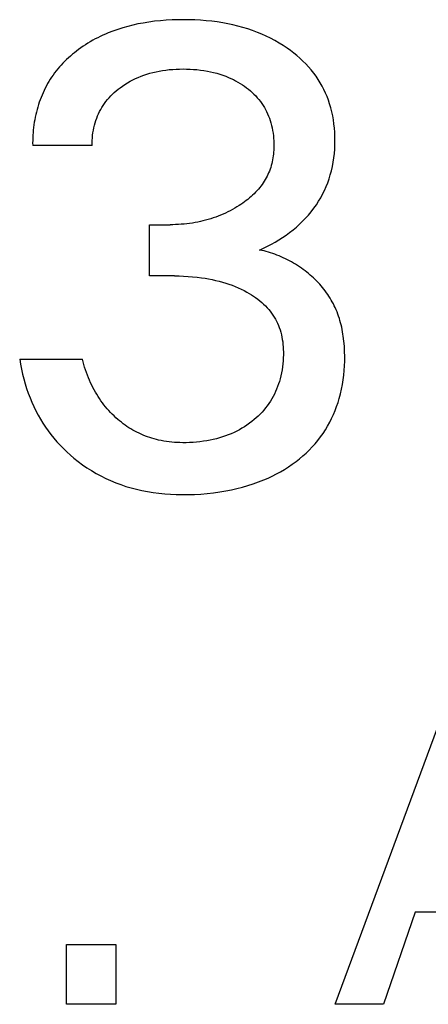
# Model space of a CAD drawing. Extents: x 0 to 594, y 0 to 420.
# Drawn here: x 256 to 258, y 359 to 364 of the extents above; entities that cross this region are included whole.
import ezdxf

# ---------------------------------------------------------------- set-up
doc = ezdxf.new("R2010")
doc.units = 0
doc.header["$LTSCALE"] = 32.67
doc.layers.add('10000_FRONT', color=7, linetype='CONTINUOUS')

msp = doc.modelspace()

# ---------------------------------------------------------------- linework, layer by layer
at = {"layer": '10000_FRONT', "color": 7, "linetype": 'CONTINUOUS'}
for p, q in [((256.4734, 363.5273), (256.449, 363.5212)), ((256.4978, 363.5326), (256.4734, 363.5273)), ((256.5225, 363.5373), (256.4978, 363.5326)), ((256.5501, 363.5418), (256.5225, 363.5373)), ((256.5778, 363.5454), (256.5501, 363.5418)), ((256.6055, 363.5484), (256.5778, 363.5454)), ((256.6334, 363.5506), (256.6055, 363.5484)), ((256.6613, 363.5521), (256.6334, 363.5506)), ((256.6892, 363.553), (256.6613, 363.5521)), ((256.7172, 363.5533), (256.6892, 363.553)), ((256.7442, 363.553), (256.7172, 363.5533)), ((256.7712, 363.5521), (256.7442, 363.553)), ((256.7982, 363.5506), (256.7712, 363.5521)), ((256.8252, 363.5485), (256.7982, 363.5506)), ((256.852, 363.5457), (256.8252, 363.5485)), ((256.8788, 363.5422), (256.852, 363.5457)), ((256.9055, 363.538), (256.8788, 363.5422)), ((256.9297, 363.5335), (256.9055, 363.538)), ((256.9538, 363.5284), (256.9297, 363.5335)), ((256.9777, 363.5226), (256.9538, 363.5284)), ((257.0014, 363.5161), (256.9777, 363.5226)), ((256.3291, 363.4787), (256.3168, 363.4729)), ((256.3416, 363.4842), (256.3291, 363.4787)), ((256.3541, 363.4895), (256.3416, 363.4842)), ((256.3774, 363.4986), (256.3541, 363.4895)), ((256.401, 363.5069), (256.3774, 363.4986)), ((256.4249, 363.5145), (256.401, 363.5069)), ((256.449, 363.5212), (256.4249, 363.5145)), ((257.025, 363.5089), (257.0014, 363.5161)), ((257.0483, 363.5009), (257.025, 363.5089)), ((257.0713, 363.4923), (257.0483, 363.5009)), ((257.0928, 363.4834), (257.0713, 363.4923)), ((257.1139, 363.4739), (257.0928, 363.4834)), ((256.2457, 363.433), (256.2343, 363.4255)), ((256.2572, 363.4403), (256.2457, 363.433)), ((256.2688, 363.4473), (256.2572, 363.4403)), ((256.2807, 363.4541), (256.2688, 363.4473)), ((256.2926, 363.4606), (256.2807, 363.4541)), ((256.3047, 363.4668), (256.2926, 363.4606)), ((256.3168, 363.4729), (256.3047, 363.4668)), ((257.1348, 363.4637), (257.1139, 363.4739)), ((257.1553, 363.4528), (257.1348, 363.4637)), ((257.1755, 363.4412), (257.1553, 363.4528)), ((257.1952, 363.429), (257.1755, 363.4412)), ((257.2146, 363.416), (257.1952, 363.429)), ((256.1827, 363.3868), (256.1732, 363.3787)), ((256.1923, 363.3946), (256.1827, 363.3868)), ((256.2021, 363.4023), (256.1923, 363.3946)), ((256.212, 363.4098), (256.2021, 363.4023)), ((256.2231, 363.4178), (256.212, 363.4098)), ((256.2343, 363.4255), (256.2231, 363.4178)), ((257.2304, 363.4047), (257.2146, 363.416)), ((257.246, 363.3928), (257.2304, 363.4047)), ((257.2611, 363.3805), (257.246, 363.3928)), ((257.2758, 363.3677), (257.2611, 363.3805)), ((256.1288, 363.3353), (256.1205, 363.3261)), ((256.1373, 363.3444), (256.1288, 363.3353)), ((256.146, 363.3533), (256.1373, 363.3444)), ((256.1549, 363.3619), (256.146, 363.3533)), ((256.164, 363.3704), (256.1549, 363.3619)), ((256.1732, 363.3787), (256.164, 363.3704)), ((257.2901, 363.3543), (257.2758, 363.3677)), ((257.3038, 363.3405), (257.2901, 363.3543)), ((257.3171, 363.3262), (257.3038, 363.3405)), ((256.0899, 363.2872), (256.083, 363.2771)), ((256.0972, 363.2972), (256.0899, 363.2872)), ((256.1047, 363.307), (256.0972, 363.2972)), ((256.1125, 363.3166), (256.1047, 363.307)), ((256.1205, 363.3261), (256.1125, 363.3166)), ((256.5125, 363.2818), (256.5266, 363.287)), ((256.5266, 363.287), (256.5409, 363.2917)), ((256.5409, 363.2917), (256.5554, 363.296)), ((256.5554, 363.296), (256.5699, 363.2998)), ((256.5699, 363.2998), (256.5846, 363.3032)), ((256.5846, 363.3032), (256.5994, 363.3062)), ((256.5994, 363.3062), (256.6156, 363.309)), ((256.6156, 363.309), (256.6319, 363.3113)), ((256.6319, 363.3113), (256.6483, 363.3131)), ((256.6483, 363.3131), (256.6647, 363.3145)), ((256.6647, 363.3145), (256.6811, 363.3155)), ((256.6811, 363.3155), (256.6976, 363.3161)), ((256.6976, 363.3161), (256.7141, 363.3163)), ((256.7141, 363.3163), (256.7309, 363.3161)), ((256.7309, 363.3161), (256.7477, 363.3155)), ((256.7477, 363.3155), (256.7645, 363.3146)), ((256.7645, 363.3146), (256.7812, 363.3132)), ((256.7812, 363.3132), (256.7979, 363.3113)), ((256.7979, 363.3113), (256.8146, 363.309)), ((256.8146, 363.309), (256.8312, 363.3062)), ((256.8312, 363.3062), (256.8461, 363.3033)), ((256.8461, 363.3033), (256.8609, 363.2999)), ((256.8609, 363.2999), (256.8757, 363.296)), ((256.8757, 363.296), (256.8902, 363.2918)), ((256.8902, 363.2918), (256.9047, 363.287)), ((256.9047, 363.287), (256.919, 363.2818)), ((257.3298, 363.3115), (257.3171, 363.3262)), ((257.3419, 363.2962), (257.3298, 363.3115)), ((257.3528, 363.2812), (257.3419, 363.2962)), ((256.0638, 363.246), (256.058, 363.2353)), ((256.0699, 363.2565), (256.0638, 363.246)), ((256.0763, 363.2669), (256.0699, 363.2565)), ((256.083, 363.2771), (256.0763, 363.2669)), ((256.4233, 363.2343), (256.4352, 363.2423)), ((256.4352, 363.2423), (256.4474, 363.2499)), ((256.4474, 363.2499), (256.4599, 363.2571)), ((256.4599, 363.2571), (256.4725, 363.2639)), ((256.4725, 363.2639), (256.4854, 363.2702)), ((256.4854, 363.2702), (256.4986, 363.2761)), ((256.4986, 363.2761), (256.5125, 363.2818)), ((256.919, 363.2818), (256.933, 363.2761)), ((256.933, 363.2761), (256.9445, 363.271)), ((256.9445, 363.271), (256.9558, 363.2655)), ((256.9558, 363.2655), (256.9669, 363.2598)), ((256.9669, 363.2598), (256.9779, 363.2536)), ((256.9779, 363.2536), (256.9886, 363.2472)), ((256.9886, 363.2472), (256.9992, 363.2404)), ((256.9992, 363.2404), (257.0095, 363.2333)), ((257.3632, 363.2658), (257.3528, 363.2812)), ((257.3729, 363.25), (257.3632, 363.2658)), ((257.3821, 363.2338), (257.3729, 363.25)), ((256.037, 363.1911), (256.0325, 363.1797)), ((256.0419, 363.2023), (256.037, 363.1911)), ((256.047, 363.2134), (256.0419, 363.2023)), ((256.0523, 363.2244), (256.047, 363.2134)), ((256.058, 363.2353), (256.0523, 363.2244)), ((256.3672, 363.1868), (256.3756, 363.1952)), ((256.3756, 363.1952), (256.3842, 363.2033)), ((256.3842, 363.2033), (256.3931, 363.2111)), ((256.3931, 363.2111), (256.4022, 363.2186)), ((256.4022, 363.2186), (256.4116, 363.2258)), ((256.4116, 363.2258), (256.4233, 363.2343)), ((257.0095, 363.2333), (257.0197, 363.2258)), ((257.0197, 363.2258), (257.0288, 363.2186)), ((257.0288, 363.2186), (257.0378, 363.2112)), ((257.0378, 363.2112), (257.0465, 363.2034)), ((257.0465, 363.2034), (257.0549, 363.1953)), ((257.0549, 363.1953), (257.0631, 363.187)), ((257.3906, 363.2173), (257.3821, 363.2338)), ((257.3985, 363.2005), (257.3906, 363.2173)), ((257.4057, 363.1835), (257.3985, 363.2005)), ((256.0202, 363.1451), (256.0166, 363.1333)), ((256.024, 363.1567), (256.0202, 363.1451)), ((256.0281, 363.1683), (256.024, 363.1567)), ((256.0325, 363.1797), (256.0281, 363.1683)), ((256.3307, 363.1412), (256.3371, 363.1506)), ((256.3371, 363.1506), (256.3441, 363.1601)), ((256.3441, 363.1601), (256.3515, 363.1693)), ((256.3515, 363.1693), (256.3592, 363.1782)), ((256.3592, 363.1782), (256.3672, 363.1868)), ((257.0631, 363.187), (257.0709, 363.1784)), ((257.0709, 363.1784), (257.0785, 363.1696)), ((257.0785, 363.1696), (257.0856, 363.1604)), ((257.0856, 363.1604), (257.0924, 363.151)), ((257.0924, 363.151), (257.0988, 363.1414)), ((257.4124, 363.1661), (257.4057, 363.1835)), ((257.4183, 363.1486), (257.4124, 363.1661)), ((257.4239, 363.1296), (257.4183, 363.1486)), ((256.0071, 363.0969), (256.0045, 363.0846)), ((256.01, 363.1091), (256.0071, 363.0969)), ((256.0132, 363.1212), (256.01, 363.1091)), ((256.0166, 363.1333), (256.0132, 363.1212)), ((256.304, 363.0906), (256.3086, 363.1011)), ((256.3086, 363.1011), (256.3136, 363.1114)), ((256.3136, 363.1114), (256.3189, 363.1216)), ((256.3189, 363.1216), (256.3246, 363.1315)), ((256.3246, 363.1315), (256.3307, 363.1412)), ((257.0988, 363.1414), (257.1048, 363.1316)), ((257.1048, 363.1316), (257.1103, 363.1215)), ((257.1103, 363.1215), (257.1156, 363.1112)), ((257.1156, 363.1112), (257.1204, 363.1008)), ((257.1204, 363.1008), (257.1249, 363.0901)), ((257.4287, 363.1105), (257.4239, 363.1296)), ((257.4329, 363.0912), (257.4287, 363.1105)), ((256, 363.0599), (255.9981, 363.0476)), ((256.0021, 363.0723), (256, 363.0599)), ((256.0045, 363.0846), (256.0021, 363.0723)), ((256.289, 363.0462), (256.2924, 363.0581)), ((256.2924, 363.0581), (256.2959, 363.0691)), ((256.2959, 363.0691), (256.2998, 363.0799)), ((256.2998, 363.0799), (256.304, 363.0906)), ((257.1249, 363.0901), (257.129, 363.0794)), ((257.129, 363.0794), (257.1327, 363.0685)), ((257.1327, 363.0685), (257.1361, 363.0574)), ((257.1361, 363.0574), (257.1394, 363.0452)), ((257.4363, 363.0718), (257.4329, 363.0912)), ((257.439, 363.0522), (257.4363, 363.0718)), ((257.4411, 363.0325), (257.439, 363.0522)), ((255.994, 363.0103), (255.9931, 362.9979)), ((255.9951, 363.0227), (255.994, 363.0103)), ((255.9965, 363.0352), (255.9951, 363.0227)), ((255.9981, 363.0476), (255.9965, 363.0352)), ((256.2799, 362.9975), (256.2815, 363.0098)), ((256.2815, 363.0098), (256.2836, 363.022)), ((256.2836, 363.022), (256.2861, 363.0341)), ((256.2861, 363.0341), (256.289, 363.0462)), ((257.1394, 363.0452), (257.1422, 363.033)), ((257.1422, 363.033), (257.1446, 363.0206)), ((257.1446, 363.0206), (257.1466, 363.0081)), ((257.1466, 363.0081), (257.1482, 362.9956)), ((257.4426, 363.0128), (257.4411, 363.0325)), ((257.4435, 362.993), (257.4426, 363.0128)), ((255.9922, 362.973), (255.992, 362.9606)), ((255.992, 362.9606), (255.9922, 362.9483)), ((255.9925, 362.9854), (255.9922, 362.973)), ((255.9931, 362.9979), (255.9925, 362.9854)), ((256.2774, 362.9606), (256.2778, 362.9729)), ((256.2775, 362.9483), (256.2774, 362.9606)), ((256.2778, 362.9729), (256.2786, 362.9852)), ((256.2786, 362.9852), (256.2799, 362.9975)), ((257.1482, 362.9956), (257.1494, 362.9831)), ((257.1494, 362.9831), (257.1502, 362.9705)), ((257.1502, 362.9705), (257.1506, 362.9578)), ((257.1506, 362.9578), (257.1506, 362.9452)), ((257.4434, 362.9522), (257.4438, 362.9732)), ((257.4438, 362.9732), (257.4435, 362.993)), ((256.2775, 362.9483), (255.9922, 362.9483)), ((257.1484, 362.9076), (257.1473, 362.8982)), ((257.1493, 362.917), (257.1484, 362.9076)), ((257.15, 362.9264), (257.1493, 362.917)), ((257.1504, 362.9358), (257.15, 362.9264)), ((257.1506, 362.9452), (257.1504, 362.9358)), ((257.4385, 362.8892), (257.4408, 362.9101)), ((257.4408, 362.9101), (257.4425, 362.9311)), ((257.4425, 362.9311), (257.4434, 362.9522)), ((257.1403, 362.8614), (257.1378, 362.8523)), ((257.1424, 362.8705), (257.1403, 362.8614)), ((257.1443, 362.8797), (257.1424, 362.8705)), ((257.1459, 362.8889), (257.1443, 362.8797)), ((257.1473, 362.8982), (257.1459, 362.8889)), ((257.4315, 362.8477), (257.4354, 362.8684)), ((257.4354, 362.8684), (257.4385, 362.8892)), ((257.1253, 362.8174), (257.1215, 362.809)), ((257.1289, 362.8259), (257.1253, 362.8174)), ((257.1321, 362.8345), (257.1289, 362.8259)), ((257.1351, 362.8433), (257.1321, 362.8345)), ((257.1378, 362.8523), (257.1351, 362.8433)), ((257.4214, 362.8069), (257.4269, 362.8272)), ((257.4269, 362.8272), (257.4315, 362.8477)), ((257.0987, 362.7688), (257.0935, 362.7612)), ((257.1038, 362.7766), (257.0987, 362.7688)), ((257.1086, 362.7845), (257.1038, 362.7766)), ((257.1132, 362.7925), (257.1086, 362.7845)), ((257.1175, 362.8007), (257.1132, 362.7925)), ((257.1215, 362.809), (257.1175, 362.8007)), ((257.4015, 362.7508), (257.4089, 362.7693)), ((257.4089, 362.7693), (257.4155, 362.788)), ((257.4155, 362.788), (257.4214, 362.8069)), ((257.0628, 362.7242), (257.0557, 362.7169)), ((257.0698, 362.7317), (257.0628, 362.7242)), ((257.0765, 362.7394), (257.0698, 362.7317)), ((257.0824, 362.7465), (257.0765, 362.7394)), ((257.088, 362.7538), (257.0824, 362.7465)), ((257.0935, 362.7612), (257.088, 362.7538)), ((257.3847, 362.7148), (257.3935, 362.7326)), ((257.3935, 362.7326), (257.4015, 362.7508)), ((257.0008, 362.6713), (256.9923, 362.6655)), ((257.0091, 362.6772), (257.0008, 362.6713)), ((257.0172, 362.6834), (257.0091, 362.6772)), ((257.0252, 362.6897), (257.0172, 362.6834)), ((257.0331, 362.6962), (257.0252, 362.6897)), ((257.0408, 362.7029), (257.0331, 362.6962)), ((257.0483, 362.7098), (257.0408, 362.7029)), ((257.0557, 362.7169), (257.0483, 362.7098)), ((257.3544, 362.6635), (257.3652, 362.6802)), ((257.3652, 362.6802), (257.3753, 362.6973)), ((257.3753, 362.6973), (257.3847, 362.7148)), ((256.9178, 362.6235), (256.9064, 362.6183)), ((256.9291, 362.6289), (256.9178, 362.6235)), ((256.9403, 362.6346), (256.9291, 362.6289)), ((256.9514, 362.6405), (256.9403, 362.6346)), ((256.9624, 362.6467), (256.9514, 362.6405)), ((256.9732, 362.6531), (256.9624, 362.6467)), ((256.9838, 362.6598), (256.9732, 362.6531)), ((256.9923, 362.6655), (256.9838, 362.6598)), ((257.3167, 362.6144), (257.3299, 362.6303)), ((257.3299, 362.6303), (257.3425, 362.6466)), ((257.3425, 362.6466), (257.3544, 362.6635)), ((256.7591, 362.5759), (256.7458, 362.5739)), ((256.7725, 362.5781), (256.7591, 362.5759)), ((256.785, 362.5804), (256.7725, 362.5781)), ((256.7975, 362.5831), (256.785, 362.5804)), ((256.81, 362.5859), (256.7975, 362.5831)), ((256.8224, 362.5891), (256.81, 362.5859)), ((256.8347, 362.5925), (256.8224, 362.5891)), ((256.847, 362.5961), (256.8347, 362.5925)), ((256.8591, 362.6001), (256.847, 362.5961)), ((256.8712, 362.6043), (256.8591, 362.6001)), ((256.8832, 362.6087), (256.8712, 362.6043)), ((256.8948, 362.6134), (256.8832, 362.6087)), ((256.9064, 362.6183), (256.8948, 362.6134)), ((257.2737, 362.5699), (257.2886, 362.5843)), ((257.2886, 362.5843), (257.3029, 362.5991)), ((257.3029, 362.5991), (257.3167, 362.6144)), ((256.5535, 362.3215), (256.5535, 362.5679)), ((256.5535, 362.5679), (256.6517, 362.5679)), ((256.6652, 362.568), (256.6517, 362.5679)), ((256.6786, 362.5683), (256.6652, 362.568)), ((256.6921, 362.5689), (256.6786, 362.5683)), ((256.7056, 362.5698), (256.6921, 362.5689)), ((256.719, 362.5709), (256.7056, 362.5698)), ((256.7324, 362.5723), (256.719, 362.5709)), ((256.7458, 362.5739), (256.7324, 362.5723)), ((257.2094, 362.5177), (257.2262, 362.53)), ((257.2262, 362.53), (257.2426, 362.5429)), ((257.2426, 362.5429), (257.2584, 362.5562)), ((257.2584, 362.5562), (257.2737, 362.5699)), ((257.1387, 362.4736), (257.1569, 362.4838)), ((257.1569, 362.4838), (257.1747, 362.4946)), ((257.1747, 362.4946), (257.1922, 362.5058)), ((257.1922, 362.5058), (257.2094, 362.5177)), ((257.082, 362.4462), (257.1012, 362.4548)), ((257.0926, 362.444), (257.082, 362.4462)), ((257.1031, 362.4416), (257.0926, 362.444)), ((257.1012, 362.4548), (257.1201, 362.4639)), ((257.1135, 362.4389), (257.1031, 362.4416)), ((257.124, 362.436), (257.1135, 362.4389)), ((257.1201, 362.4639), (257.1387, 362.4736)), ((257.1344, 362.4329), (257.124, 362.436)), ((257.1448, 362.4295), (257.1344, 362.4329)), ((257.1551, 362.4259), (257.1448, 362.4295)), ((257.1654, 362.422), (257.1551, 362.4259)), ((257.1756, 362.418), (257.1654, 362.422)), ((257.1857, 362.4137), (257.1756, 362.418)), ((257.1958, 362.4092), (257.1857, 362.4137)), ((257.2058, 362.4045), (257.1958, 362.4092)), ((257.2157, 362.3996), (257.2058, 362.4045)), ((257.2256, 362.3945), (257.2157, 362.3996)), ((257.2353, 362.3891), (257.2256, 362.3945)), ((257.2449, 362.3836), (257.2353, 362.3891)), ((257.2544, 362.3779), (257.2449, 362.3836)), ((257.2638, 362.372), (257.2544, 362.3779)), ((257.2731, 362.3658), (257.2638, 362.372)), ((257.2823, 362.3595), (257.2731, 362.3658)), ((257.2913, 362.3531), (257.2823, 362.3595)), ((257.3002, 362.3464), (257.2913, 362.3531)), ((257.309, 362.3395), (257.3002, 362.3464)), ((257.3172, 362.3328), (257.309, 362.3395)), ((256.6735, 362.3215), (256.5535, 362.3215)), ((256.6735, 362.3215), (256.6953, 362.3213)), ((256.6953, 362.3213), (256.717, 362.3206)), ((256.717, 362.3206), (256.7387, 362.3195)), ((256.7387, 362.3195), (256.7604, 362.3178)), ((256.7604, 362.3178), (256.7821, 362.3156)), ((256.7821, 362.3156), (256.8036, 362.3128)), ((256.8036, 362.3128), (256.8204, 362.3103)), ((256.8204, 362.3103), (256.8372, 362.3074)), ((256.8372, 362.3074), (256.8538, 362.3041)), ((256.8538, 362.3041), (256.8704, 362.3004)), ((256.8704, 362.3004), (256.8869, 362.2963)), ((256.8869, 362.2963), (256.9033, 362.2918)), ((256.9033, 362.2918), (256.9195, 362.2869)), ((257.3253, 362.326), (257.3172, 362.3328)), ((257.3332, 362.319), (257.3253, 362.326)), ((257.3409, 362.3118), (257.3332, 362.319)), ((257.3486, 362.3045), (257.3409, 362.3118)), ((257.356, 362.297), (257.3486, 362.3045)), ((257.3633, 362.2894), (257.356, 362.297)), ((256.9195, 362.2869), (256.9345, 362.2819)), ((256.9345, 362.2819), (256.9494, 362.2765)), ((256.9494, 362.2765), (256.9641, 362.2708)), ((256.9641, 362.2708), (256.9787, 362.2646)), ((256.9787, 362.2646), (256.9931, 362.258)), ((256.9931, 362.258), (257.0073, 362.251)), ((257.0073, 362.251), (257.0212, 362.2435)), ((257.3704, 362.2817), (257.3633, 362.2894)), ((257.3774, 362.2738), (257.3704, 362.2817)), ((257.3841, 362.2657), (257.3774, 362.2738)), ((257.3907, 362.2576), (257.3841, 362.2657)), ((257.3971, 362.2493), (257.3907, 362.2576)), ((257.4033, 362.2408), (257.3971, 362.2493)), ((257.0212, 362.2435), (257.0319, 362.2374)), ((257.0319, 362.2374), (257.0424, 362.231)), ((257.0424, 362.231), (257.0528, 362.2243)), ((257.0528, 362.2243), (257.0629, 362.2174)), ((257.0629, 362.2174), (257.0728, 362.2101)), ((257.0728, 362.2101), (257.0825, 362.2025)), ((257.0825, 362.2025), (257.0919, 362.1945)), ((257.4093, 362.2323), (257.4033, 362.2408)), ((257.4151, 362.2236), (257.4093, 362.2323)), ((257.4206, 362.2148), (257.4151, 362.2236)), ((257.426, 362.2059), (257.4206, 362.2148)), ((257.4311, 362.1968), (257.426, 362.2059)), ((257.436, 362.1877), (257.4311, 362.1968)), ((257.0919, 362.1945), (257.101, 362.1863)), ((257.101, 362.1863), (257.1098, 362.1777)), ((257.1098, 362.1777), (257.1182, 362.1687)), ((257.1182, 362.1687), (257.1257, 362.1602)), ((257.1257, 362.1602), (257.1327, 362.1515)), ((257.1327, 362.1515), (257.1395, 362.1424)), ((257.4407, 362.1784), (257.436, 362.1877)), ((257.4452, 362.1691), (257.4407, 362.1784)), ((257.4496, 362.159), (257.4452, 362.1691)), ((257.4538, 362.1488), (257.4496, 362.159)), ((257.1395, 362.1424), (257.1459, 362.1332)), ((257.1459, 362.1332), (257.152, 362.1237)), ((257.152, 362.1237), (257.1577, 362.1139)), ((257.1577, 362.1139), (257.163, 362.104)), ((257.163, 362.104), (257.1679, 362.0938)), ((257.4577, 362.1386), (257.4538, 362.1488)), ((257.4614, 362.1282), (257.4577, 362.1386)), ((257.4648, 362.1177), (257.4614, 362.1282)), ((257.4679, 362.1071), (257.4648, 362.1177)), ((257.4709, 362.0965), (257.4679, 362.1071)), ((257.1679, 362.0938), (257.1724, 362.0835)), ((257.1724, 362.0835), (257.1765, 362.0731)), ((257.1765, 362.0731), (257.1803, 362.0619)), ((257.1803, 362.0619), (257.1836, 362.0505)), ((257.4736, 362.0858), (257.4709, 362.0965)), ((257.4761, 362.075), (257.4736, 362.0858)), ((257.4783, 362.0641), (257.4761, 362.075)), ((257.4804, 362.0532), (257.4783, 362.0641)), ((257.1836, 362.0505), (257.1865, 362.0391)), ((257.1865, 362.0391), (257.1889, 362.0275)), ((257.1889, 362.0275), (257.191, 362.0158)), ((257.191, 362.0158), (257.1927, 362.0041)), ((257.4822, 362.0423), (257.4804, 362.0532)), ((257.4839, 362.0313), (257.4822, 362.0423)), ((257.4868, 362.0073), (257.4839, 362.0313)), ((257.1927, 362.0041), (257.1939, 361.9923)), ((257.1939, 361.9923), (257.1949, 361.9804)), ((257.1949, 361.9804), (257.1955, 361.9685)), ((257.1955, 361.9685), (257.1959, 361.9567)), ((257.4888, 361.9832), (257.4868, 362.0073)), ((257.49, 361.959), (257.4888, 361.9832)), ((255.9298, 361.9208), (255.9336, 361.8971)), ((255.9298, 361.9208), (256.2307, 361.9208)), ((256.2341, 361.9079), (256.2307, 361.9208)), ((257.1946, 361.9131), (257.1933, 361.8987)), ((257.1955, 361.9276), (257.1946, 361.9131)), ((257.1959, 361.9421), (257.1955, 361.9276)), ((257.1959, 361.9567), (257.1959, 361.9421)), ((257.4905, 361.9348), (257.49, 361.959)), ((257.4904, 361.912), (257.4905, 361.9348)), ((255.9336, 361.8971), (255.9381, 361.8735)), ((255.9381, 361.8735), (255.9433, 361.85)), ((256.2377, 361.8951), (256.2341, 361.9079)), ((256.2416, 361.8824), (256.2377, 361.8951)), ((256.2458, 361.8697), (256.2416, 361.8824)), ((256.2502, 361.8571), (256.2458, 361.8697)), ((257.1895, 361.87), (257.1868, 361.8558)), ((257.1916, 361.8843), (257.1895, 361.87)), ((257.1933, 361.8987), (257.1916, 361.8843)), ((257.486, 361.844), (257.4881, 361.8666)), ((257.4881, 361.8666), (257.4896, 361.8892)), ((257.4896, 361.8892), (257.4904, 361.912)), ((255.9433, 361.85), (255.9492, 361.8266)), ((255.9492, 361.8266), (255.9558, 361.8034)), ((256.2548, 361.8446), (256.2502, 361.8571)), ((256.2597, 361.8322), (256.2548, 361.8446)), ((256.2649, 361.8199), (256.2597, 361.8322)), ((256.2704, 361.8077), (256.2649, 361.8199)), ((257.1803, 361.8276), (257.1767, 361.8149)), ((257.1838, 361.8416), (257.1803, 361.8276)), ((257.1868, 361.8558), (257.1838, 361.8416)), ((257.4797, 361.7992), (257.4832, 361.8216)), ((257.4832, 361.8216), (257.486, 361.844)), ((255.9558, 361.8034), (255.963, 361.7804)), ((255.963, 361.7804), (255.9709, 361.7575)), ((256.2757, 361.7964), (256.2704, 361.8077)), ((256.2813, 361.7853), (256.2757, 361.7964)), ((256.2871, 361.7743), (256.2813, 361.7853)), ((256.2931, 361.7635), (256.2871, 361.7743)), ((257.1635, 361.7776), (257.1583, 361.7654)), ((257.1683, 361.7899), (257.1635, 361.7776)), ((257.1727, 361.8023), (257.1683, 361.7899)), ((257.1767, 361.8149), (257.1727, 361.8023)), ((257.4704, 361.755), (257.4754, 361.7771)), ((257.4754, 361.7771), (257.4797, 361.7992)), ((255.9709, 361.7575), (255.9795, 361.735)), ((255.9795, 361.735), (255.9882, 361.7141)), ((256.2994, 361.7528), (256.2931, 361.7635)), ((256.306, 361.7422), (256.2994, 361.7528)), ((256.3127, 361.7318), (256.306, 361.7422)), ((256.3198, 361.7216), (256.3127, 361.7318)), ((257.1403, 361.7302), (257.1335, 361.719)), ((257.1467, 361.7417), (257.1403, 361.7302)), ((257.1527, 361.7535), (257.1467, 361.7417)), ((257.1583, 361.7654), (257.1527, 361.7535)), ((257.4586, 361.7134), (257.4646, 361.7332)), ((257.4646, 361.7332), (257.4704, 361.755)), ((255.9882, 361.7141), (255.9976, 361.6934)), ((255.9976, 361.6934), (256.0075, 361.6731)), ((256.327, 361.7115), (256.3198, 361.7216)), ((256.3343, 361.702), (256.327, 361.7115)), ((256.3419, 361.6926), (256.3343, 361.702)), ((256.3496, 361.6834), (256.3419, 361.6926)), ((256.3576, 361.6744), (256.3496, 361.6834)), ((257.1022, 361.6769), (257.0935, 361.6671)), ((257.1106, 361.687), (257.1022, 361.6769)), ((257.1186, 361.6974), (257.1106, 361.687)), ((257.1263, 361.708), (257.1186, 361.6974)), ((257.1335, 361.719), (257.1263, 361.708)), ((257.4446, 361.6744), (257.4519, 361.6938)), ((257.4519, 361.6938), (257.4586, 361.7134)), ((256.0075, 361.6731), (256.018, 361.6531)), ((256.018, 361.6531), (256.0292, 361.6334)), ((256.0292, 361.6334), (256.0409, 361.6141)), ((256.3658, 361.6656), (256.3576, 361.6744)), ((256.3742, 361.6569), (256.3658, 361.6656)), ((256.3828, 361.6485), (256.3742, 361.6569)), ((256.3917, 361.6403), (256.3828, 361.6485)), ((256.4007, 361.6323), (256.3917, 361.6403)), ((256.4092, 361.6251), (256.4007, 361.6323)), ((257.0555, 361.6308), (257.0444, 361.6217)), ((257.0655, 361.6394), (257.0555, 361.6308)), ((257.0751, 361.6483), (257.0655, 361.6394)), ((257.0845, 361.6576), (257.0751, 361.6483)), ((257.0935, 361.6671), (257.0845, 361.6576)), ((257.4186, 361.618), (257.4279, 361.6365)), ((257.4279, 361.6365), (257.4366, 361.6553)), ((257.4366, 361.6553), (257.4446, 361.6744)), ((256.0409, 361.6141), (256.0533, 361.5952)), ((256.0533, 361.5952), (256.0663, 361.5767)), ((256.4179, 361.6181), (256.4092, 361.6251)), ((256.4267, 361.6113), (256.4179, 361.6181)), ((256.4357, 361.6048), (256.4267, 361.6113)), ((256.4449, 361.5984), (256.4357, 361.6048)), ((256.4542, 361.5922), (256.4449, 361.5984)), ((256.4636, 361.5863), (256.4542, 361.5922)), ((256.4732, 361.5806), (256.4636, 361.5863)), ((256.9847, 361.5822), (256.9721, 361.5756)), ((256.9972, 361.5893), (256.9847, 361.5822)), ((257.0094, 361.5969), (256.9972, 361.5893)), ((257.0213, 361.6048), (257.0094, 361.5969)), ((257.033, 361.6131), (257.0213, 361.6048)), ((257.0444, 361.6217), (257.033, 361.6131)), ((257.3866, 361.5648), (257.3979, 361.5821)), ((257.3979, 361.5821), (257.4086, 361.5998)), ((257.4086, 361.5998), (257.4186, 361.618)), ((256.0663, 361.5767), (256.0799, 361.5587)), ((256.0799, 361.5587), (256.0941, 361.5412)), ((256.0941, 361.5412), (256.1088, 361.5241)), ((256.483, 361.5752), (256.4732, 361.5806)), ((256.4928, 361.57), (256.483, 361.5752)), ((256.5028, 361.5651), (256.4928, 361.57)), ((256.5128, 361.5604), (256.5028, 361.5651)), ((256.523, 361.556), (256.5128, 361.5604)), ((256.5333, 361.5519), (256.523, 361.556)), ((256.5436, 361.548), (256.5333, 361.5519)), ((256.5541, 361.5444), (256.5436, 361.548)), ((256.5647, 361.541), (256.5541, 361.5444)), ((256.5753, 361.538), (256.5647, 361.541)), ((256.586, 361.5351), (256.5753, 361.538)), ((256.5968, 361.5326), (256.586, 361.5351)), ((256.8596, 361.5356), (256.8449, 361.5324)), ((256.8742, 361.5391), (256.8596, 361.5356)), ((256.8888, 361.5431), (256.8742, 361.5391)), ((256.9032, 361.5475), (256.8888, 361.5431)), ((256.9174, 361.5522), (256.9032, 361.5475)), ((256.9315, 361.5575), (256.9174, 361.5522)), ((256.9455, 361.5632), (256.9315, 361.5575)), ((256.9592, 361.5693), (256.9455, 361.5632)), ((256.9721, 361.5756), (256.9592, 361.5693)), ((257.3617, 361.5312), (257.3745, 361.5478)), ((257.3745, 361.5478), (257.3866, 361.5648)), ((256.1088, 361.5241), (256.1241, 361.5075)), ((256.1241, 361.5075), (256.1399, 361.4914)), ((256.1399, 361.4914), (256.1562, 361.4758)), ((256.6095, 361.5299), (256.5968, 361.5326)), ((256.6222, 361.5276), (256.6095, 361.5299)), ((256.635, 361.5256), (256.6222, 361.5276)), ((256.6478, 361.524), (256.635, 361.5256)), ((256.6607, 361.5226), (256.6478, 361.524)), ((256.6736, 361.5216), (256.6607, 361.5226)), ((256.6866, 361.5208), (256.6736, 361.5216)), ((256.6995, 361.5203), (256.6866, 361.5208)), ((256.7125, 361.5201), (256.6995, 361.5203)), ((256.7292, 361.5201), (256.7125, 361.5201)), ((256.7458, 361.5206), (256.7292, 361.5201)), ((256.7624, 361.5215), (256.7458, 361.5206)), ((256.779, 361.5228), (256.7624, 361.5215)), ((256.7956, 361.5245), (256.779, 361.5228)), ((256.8121, 361.5267), (256.7956, 361.5245)), ((256.8285, 361.5293), (256.8121, 361.5267)), ((256.8449, 361.5324), (256.8285, 361.5293)), ((257.3198, 361.4846), (257.3343, 361.4996)), ((257.3343, 361.4996), (257.3483, 361.5152)), ((257.3483, 361.5152), (257.3617, 361.5312)), ((256.1562, 361.4758), (256.173, 361.4606)), ((256.173, 361.4606), (256.1902, 361.446)), ((256.1902, 361.446), (256.2105, 361.4299)), ((257.2567, 361.4297), (257.2731, 361.4426)), ((257.2731, 361.4426), (257.2891, 361.4561)), ((257.2891, 361.4561), (257.3047, 361.4701)), ((257.3047, 361.4701), (257.3198, 361.4846)), ((256.2105, 361.4299), (256.2313, 361.4144)), ((256.2313, 361.4144), (256.2527, 361.3997)), ((256.2527, 361.3997), (256.2746, 361.3858)), ((257.2014, 361.3919), (257.2203, 361.4039)), ((257.2203, 361.4039), (257.2387, 361.4165)), ((257.2387, 361.4165), (257.2567, 361.4297)), ((256.2746, 361.3858), (256.2969, 361.3726)), ((256.2969, 361.3726), (256.3196, 361.3602)), ((256.3196, 361.3602), (256.3428, 361.3486)), ((256.3428, 361.3486), (256.3666, 361.3377)), ((257.1023, 361.3413), (257.1227, 361.3502)), ((257.1227, 361.3502), (257.1429, 361.3597)), ((257.1429, 361.3597), (257.1627, 361.3698)), ((257.1627, 361.3698), (257.1823, 361.3806)), ((257.1823, 361.3806), (257.2014, 361.3919)), ((256.3666, 361.3377), (256.3908, 361.3277)), ((256.3908, 361.3277), (256.4153, 361.3185)), ((256.4153, 361.3185), (256.44, 361.3101)), ((256.44, 361.3101), (256.4651, 361.3026)), ((256.4651, 361.3026), (256.4904, 361.2959)), ((256.9466, 361.2935), (256.9731, 361.2995)), ((256.9731, 361.2995), (256.9995, 361.3062)), ((256.9995, 361.3062), (257.0256, 361.3137)), ((257.0256, 361.3137), (257.0515, 361.3221)), ((257.0515, 361.3221), (257.077, 361.3312)), ((257.077, 361.3312), (257.1023, 361.3413)), ((256.4904, 361.2959), (256.5159, 361.2901)), ((256.5159, 361.2901), (256.5432, 361.2848)), ((256.5432, 361.2848), (256.5707, 361.2805)), ((256.5707, 361.2805), (256.5983, 361.277)), ((256.5983, 361.277), (256.626, 361.2743)), ((256.626, 361.2743), (256.6537, 361.2723)), ((256.6537, 361.2723), (256.6815, 361.2711)), ((256.6815, 361.2711), (256.7094, 361.2706)), ((256.7094, 361.2706), (256.7396, 361.2708)), ((256.7396, 361.2708), (256.7698, 361.2717)), ((256.7698, 361.2717), (256.8, 361.2734)), ((256.8, 361.2734), (256.8301, 361.2759)), ((256.8301, 361.2759), (256.8601, 361.2792)), ((256.8601, 361.2792), (256.8901, 361.2833)), ((256.8901, 361.2833), (256.9199, 361.2883)), ((256.9199, 361.2883), (256.9466, 361.2935)), ((257.445, 358.8205), (258.0728, 360.5205)), ((257.8288, 359.2639), (257.677, 358.8205)), ((258.5488, 359.2639), (257.8288, 359.2639)), ((256.1546, 358.8205), (256.1546, 359.1073)), ((256.1546, 359.1073), (256.391, 359.1073)), ((256.391, 359.1073), (256.391, 358.8205)), ((256.391, 358.8205), (256.1546, 358.8205)), ((257.677, 358.8205), (257.445, 358.8205))]:
    msp.add_line(p, q, dxfattribs=at)

doc.saveas('drawing.dxf')
